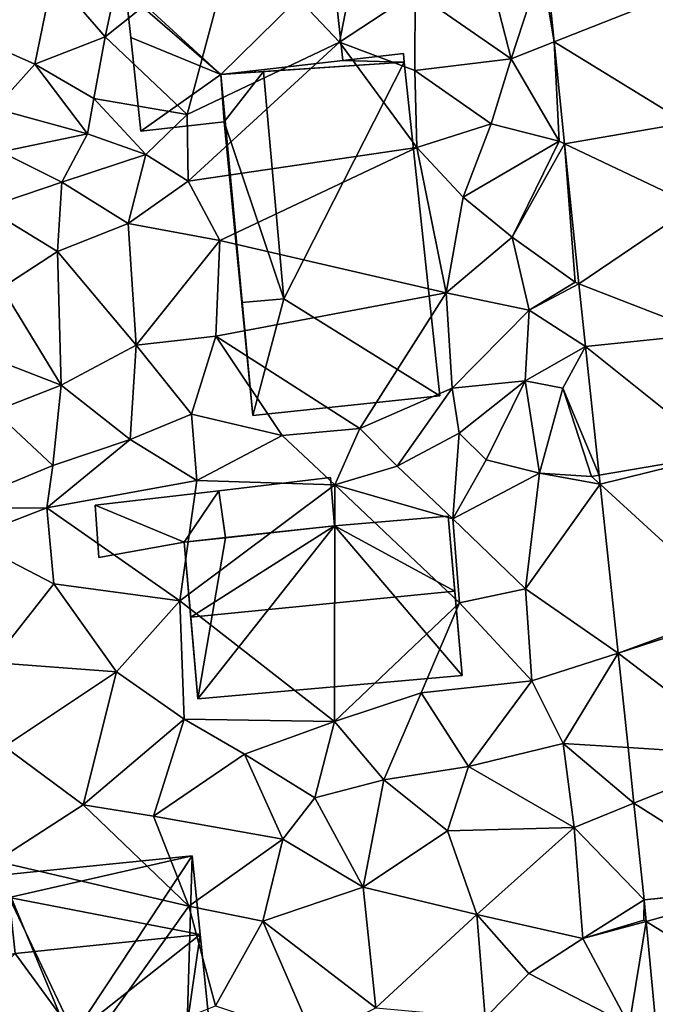
# Model space of a CAD drawing. Extents: x -1000 to 31, y -1 to 1016.
# Drawn here: x -538 to -507, y 416 to 464 of the extents above; entities that cross this region are included whole.
import ezdxf

# ---------------------------------------------------------------- set-up
doc = ezdxf.new("R2010")
doc.units = 0
doc.header["$MEASUREMENT"] = 0
for name, color, linetype in [('Bygninger_LOD2', 1, 'Continuous'), ('Terraen', 33, 'Continuous'), ('Terraen_vej', 33, 'Continuous')]:
    doc.layers.add(name, color=color, linetype=linetype)

# ---------------------------------------------------------------- blocks, each defined once
blk = doc.blocks.new('1km_6225_572_Flyttet_X-573000m_Y-6225000m_ACAD_1_FMEBLOCK44')
at = {"layer": 'Terraen', "color": 9, "true_color": 0xbbbbbb}
for points in [[(34.79, 31.22, 74.32), (28.42, 26.14, 74.03), (32.43, 22.35, 73.63)], [(34.79, 31.22, 74.32), (29.33, 30.41, 74.59), (28.42, 26.14, 74.03)], [(34.79, 31.22, 74.32), (32.43, 22.35, 73.63), (39.86, 25.88, 73.68)], [(34.79, 31.22, 74.32), (39.86, 25.88, 73.68), (40.35, 28.45, 73.66)], [(25.88, 29.1, 74.35), (28.42, 26.14, 74.03), (29.33, 30.41, 74.59)], [(48.22, 25.07, 73.56), (47.02, 29.76, 73.83), (43.54, 28.32, 73.65)], [(49.7, 29.6, 73.63), (47.02, 29.76, 73.83), (48.22, 25.07, 73.56)], [(49.7, 29.6, 73.63), (48.22, 25.07, 73.56), (50.318, 25.9, 73.492)], [(49.943, 29.547, 73.653), (49.7, 29.6, 73.63), (50.318, 25.9, 73.492)], [(25.88, 29.1, 74.35), (22.25, 26.02, 74.31), (25, 24.8, 73.98)], [(25.88, 29.1, 74.35), (25, 24.8, 73.98), (28.42, 26.14, 74.03)], [(40.35, 28.45, 73.66), (39.86, 25.88, 73.68), (43.54, 28.32, 73.65)], [(39.86, 25.88, 73.68), (43.52, 24.5, 73.72), (43.54, 28.32, 73.65)], [(48.22, 25.07, 73.56), (43.54, 28.32, 73.65), (43.52, 24.5, 73.72)], [(23.04, 22.65, 73.93), (25, 24.8, 73.98), (22.25, 26.02, 74.31)], [(28.42, 26.14, 74.03), (25, 24.8, 73.98), (27.87, 23.13, 73.89)], [(28.42, 26.14, 74.03), (27.87, 23.13, 73.89), (32.43, 22.35, 73.63)], [(39.86, 25.88, 73.68), (32.43, 22.35, 73.63), (32.47, 19.1, 73.64)], [(39.86, 25.88, 73.68), (32.47, 19.1, 73.64), (43.63, 20.75, 73.56)], [(39.86, 25.88, 73.68), (43.63, 20.75, 73.56), (43.52, 24.5, 73.72)], [(48.22, 25.07, 73.56), (50.57, 21.05, 73.24), (50.318, 25.9, 73.492)], [(50.318, 25.9, 73.492), (50.57, 21.05, 73.24), (50.83, 20.927, 73.272)], [(48.22, 25.07, 73.56), (43.52, 24.5, 73.72), (47.25, 21.9, 73.57)], [(48.22, 25.07, 73.56), (47.25, 21.9, 73.57), (50.57, 21.05, 73.24)], [(23.04, 22.65, 73.93), (27.56, 21.41, 73.7), (25, 24.8, 73.98)], [(27.56, 21.41, 73.7), (27.87, 23.13, 73.89), (25, 24.8, 73.98)], [(43.52, 24.5, 73.72), (43.63, 20.75, 73.56), (47.25, 21.9, 73.57)], [(27.56, 21.41, 73.7), (30.41, 20.4, 74.09), (27.87, 23.13, 73.89)], [(30.41, 20.4, 74.09), (32.43, 22.35, 73.63), (27.87, 23.13, 73.89)], [(23.04, 22.65, 73.93), (23.35, 20.53, 74.03), (27.56, 21.41, 73.7)], [(32.47, 19.1, 73.64), (32.43, 22.35, 73.63), (30.41, 20.4, 74.09)], [(47.25, 21.9, 73.57), (43.63, 20.75, 73.56), (45.89, 18.32, 73.45)], [(47.25, 21.9, 73.57), (45.89, 18.32, 73.45), (50.57, 21.05, 73.24)], [(23.35, 20.53, 74.03), (26.31, 19.05, 73.65), (27.56, 21.41, 73.7)], [(26.31, 19.05, 73.65), (30.41, 20.4, 74.09), (27.56, 21.41, 73.7)], [(43.63, 20.75, 73.56), (32.47, 19.1, 73.64), (34.01, 16.21, 73.61)], [(43.63, 20.75, 73.56), (34.01, 16.21, 73.61), (45.06, 13.66, 73.4)], [(43.63, 20.75, 73.56), (45.06, 13.66, 73.4), (45.89, 18.32, 73.45)], [(48.27, 16.38, 73.38), (50.57, 21.05, 73.24), (45.89, 18.32, 73.45)], [(48.27, 16.38, 73.38), (50.83, 20.927, 73.272), (50.57, 21.05, 73.24)], [(48.27, 16.38, 73.38), (51.34, 14.18, 72.95), (50.83, 20.927, 73.272)], [(50.83, 20.927, 73.272), (51.34, 14.18, 72.95), (51.532, 14.106, 72.971)], [(23.35, 20.53, 74.03), (22.6, 17.8, 73.99), (26.31, 19.05, 73.65)], [(29.54, 17.04, 73.61), (30.41, 20.4, 74.09), (26.31, 19.05, 73.65)], [(32.47, 19.1, 73.64), (30.41, 20.4, 74.09), (29.54, 17.04, 73.61)], [(26.1, 15.67, 73.67), (26.31, 19.05, 73.65), (22.6, 17.8, 73.99)], [(26.1, 15.67, 73.67), (29.54, 17.04, 73.61), (26.31, 19.05, 73.65)], [(32.47, 19.1, 73.64), (29.54, 17.04, 73.61), (34.01, 16.21, 73.61)], [(48.27, 16.38, 73.38), (45.89, 18.32, 73.45), (45.06, 13.66, 73.4)], [(26.1, 15.67, 73.67), (22.6, 17.8, 73.99), (23.38, 13.91, 73.69)], [(26.1, 15.67, 73.67), (29.93, 11.11, 73.38), (29.54, 17.04, 73.61)], [(29.93, 11.11, 73.38), (34.01, 16.21, 73.61), (29.54, 17.04, 73.61)], [(48.27, 16.38, 73.38), (45.06, 13.66, 73.4), (49.1, 12.81, 73.15)], [(48.27, 16.38, 73.38), (49.1, 12.81, 73.15), (51.34, 14.18, 72.95)], [(29.93, 11.11, 73.38), (33.82, 11.55, 73.48), (34.01, 16.21, 73.61)], [(45.06, 13.66, 73.4), (34.01, 16.21, 73.61), (33.82, 11.55, 73.48)], [(26.1, 15.67, 73.67), (23.38, 13.91, 73.69), (26.28, 9.16, 73.33)], [(26.1, 15.67, 73.67), (26.28, 9.16, 73.33), (29.93, 11.11, 73.38)], [(51.34, 14.18, 72.95), (49.1, 12.81, 73.15), (51.532, 14.106, 72.971)], [(51.532, 14.106, 72.971), (49.1, 12.81, 73.15), (51.846, 11.053, 72.836)], [(23.38, 13.91, 73.69), (22.11, 10.77, 73.73), (26.28, 9.16, 73.33)], [(45.06, 13.66, 73.4), (33.82, 11.55, 73.48), (40.85, 7.05, 73.44)], [(45.06, 13.66, 73.4), (40.85, 7.05, 73.44), (45.34, 9.02, 73.39)], [(45.06, 13.66, 73.4), (45.34, 9.02, 73.39), (49.1, 12.81, 73.15)], [(45.34, 9.02, 73.39), (48.91, 9.37, 73.3), (49.1, 12.81, 73.15)], [(48.91, 9.37, 73.3), (51.846, 11.053, 72.836), (49.1, 12.81, 73.15)], [(29.93, 11.11, 73.38), (32.64, 7.75, 73.22), (33.82, 11.55, 73.48)], [(33.82, 11.55, 73.48), (32.64, 7.75, 73.22), (37.05, 6.71, 73.43)], [(33.82, 11.55, 73.48), (37.05, 6.71, 73.43), (40.85, 7.05, 73.44)], [(29.93, 11.11, 73.38), (26.28, 9.16, 73.33), (29.64, 6.52, 73.15)], [(29.93, 11.11, 73.38), (29.64, 6.52, 73.15), (32.64, 7.75, 73.22)], [(51.846, 11.053, 72.836), (48.91, 9.37, 73.3), (51.847, 11.043, 72.836)], [(50.74, 9.01, 72.75), (51.847, 11.043, 72.836), (48.91, 9.37, 73.3)], [(51.847, 11.043, 72.836), (50.74, 9.01, 72.75), (52.514, 4.772, 72.58)], [(22.11, 10.77, 73.73), (23.02, 7.9, 73.43), (26.28, 9.16, 73.33)], [(26.28, 9.16, 73.33), (23.02, 7.9, 73.43), (25.88, 5.24, 73.19)], [(26.28, 9.16, 73.33), (25.88, 5.24, 73.19), (29.64, 6.52, 73.15)], [(45.34, 9.02, 73.39), (45.69, 6.82, 73.38), (48.91, 9.37, 73.3)], [(47, 5.52, 72.59), (48.91, 9.37, 73.3), (45.69, 6.82, 73.38)], [(49.61, 4.87, 72.6), (48.91, 9.37, 73.3), (47, 5.52, 72.59)], [(50.74, 9.01, 72.75), (48.91, 9.37, 73.3), (49.61, 4.87, 72.6)], [(45.34, 9.02, 73.39), (40.85, 7.05, 73.44), (42.66, 5.22, 72.68)], [(45.34, 9.02, 73.39), (42.66, 5.22, 72.68), (45.69, 6.82, 73.38)], [(50.74, 9.01, 72.75), (49.61, 4.87, 72.6), (52.15, 4.71, 72.58)], [(50.74, 9.01, 72.75), (52.15, 4.71, 72.58), (52.514, 4.772, 72.58)], [(23.02, 7.9, 73.43), (20.87, 3.16, 73.32), (25.88, 5.24, 73.19)], [(32.9, 4.51, 72.59), (32.64, 7.75, 73.22), (29.64, 6.52, 73.15)], [(37.05, 6.71, 73.43), (32.64, 7.75, 73.22), (32.9, 4.51, 72.59)], [(37.05, 6.71, 73.43), (39.63, 4.3, 72.55), (40.85, 7.05, 73.44)], [(39.63, 4.3, 72.55), (42.66, 5.22, 72.68), (40.85, 7.05, 73.44)], [(45.38, 2.64, 72.49), (45.69, 6.82, 73.38), (42.66, 5.22, 72.68)], [(45.38, 2.64, 72.49), (47, 5.52, 72.59), (45.69, 6.82, 73.38)], [(25.58, 3.19, 72.53), (29.64, 6.52, 73.15), (25.88, 5.24, 73.19)], [(25.58, 3.19, 72.53), (32.9, 4.51, 72.59), (29.64, 6.52, 73.15)], [(37.05, 6.71, 73.43), (32.9, 4.51, 72.59), (39.63, 4.3, 72.55)], [(45.38, 2.64, 72.49), (49.61, 4.87, 72.6), (47, 5.52, 72.59)], [(20.87, 3.16, 73.32), (25.58, 3.19, 72.53), (25.88, 5.24, 73.19)], [(39.63, 4.3, 72.55), (45.38, 2.64, 72.49), (42.66, 5.22, 72.68)], [(45.38, 2.64, 72.49), (48.93, -0.76, 72.46), (49.61, 4.87, 72.6)], [(48.93, -0.76, 72.46), (52.56, 4.335, 72.563), (49.61, 4.87, 72.6)], [(52.15, 4.71, 72.58), (49.61, 4.87, 72.6), (52.56, 4.335, 72.563)], [(32.06, -1.35, 72.59), (32.9, 4.51, 72.59), (25.58, 3.19, 72.53)], [(39.63, 4.3, 72.55), (32.9, 4.51, 72.59), (32.06, -1.35, 72.59)], [(52.56, 4.335, 72.563), (48.93, -0.76, 72.46), (53.436, -3.892, 72.227)], [(52.514, 4.772, 72.58), (52.15, 4.71, 72.58), (52.56, 4.335, 72.563)], [(39.63, 4.3, 72.55), (32.06, -1.35, 72.59), (39.61, -7.23, 72.3)], [(39.63, 4.3, 72.55), (39.61, -7.23, 72.3), (45.71, -1.44, 72.37)], [(39.63, 4.3, 72.55), (45.71, -1.44, 72.37), (45.38, 2.64, 72.49)], [(20.87, 3.16, 73.32), (21.67, 1.67, 72.41), (25.58, 3.19, 72.53)], [(21.67, 1.67, 72.41), (25.92, -0.52, 72.45), (25.58, 3.19, 72.53)], [(25.92, -0.52, 72.45), (32.06, -1.35, 72.59), (25.58, 3.19, 72.53)], [(45.38, 2.64, 72.49), (45.71, -1.44, 72.37), (48.93, -0.76, 72.46)], [(21.67, 1.67, 72.41), (22.89, -4.36, 72.38), (25.92, -0.52, 72.45)], [(25.92, -0.52, 72.45), (22.89, -4.36, 72.38), (28.98, -4.81, 72.44)], [(25.92, -0.52, 72.45), (28.98, -4.81, 72.44), (32.06, -1.35, 72.59)], [(45.71, -1.44, 72.37), (49.23, -5.24, 72.32), (48.93, -0.76, 72.46)], [(49.23, -5.24, 72.32), (53.436, -3.892, 72.227), (48.93, -0.76, 72.46)], [(28.98, -4.81, 72.44), (32.28, -7.11, 72.41), (32.06, -1.35, 72.59)], [(32.28, -7.11, 72.41), (39.61, -7.23, 72.3), (32.06, -1.35, 72.59)], [(45.71, -1.44, 72.37), (39.61, -7.23, 72.3), (43.83, -5.84, 72.23)], [(45.71, -1.44, 72.37), (43.83, -5.84, 72.23), (49.23, -5.24, 72.32)], [(50.76, -8.3, 72.4), (53.436, -3.892, 72.227), (49.23, -5.24, 72.32)], [(53.436, -3.892, 72.227), (50.76, -8.3, 72.4), (53.926, -8.499, 72.039)], [(22.89, -4.36, 72.38), (23.51, -8.45, 72.37), (28.98, -4.81, 72.44)], [(28.98, -4.81, 72.44), (23.51, -8.45, 72.37), (27.35, -11.29, 72.39)], [(28.98, -4.81, 72.44), (27.35, -11.29, 72.39), (32.28, -7.11, 72.41)], [(43.83, -5.84, 72.23), (46.15, -9.43, 72.12), (49.23, -5.24, 72.32)], [(46.15, -9.43, 72.12), (50.76, -8.3, 72.4), (49.23, -5.24, 72.32)], [(43.83, -5.84, 72.23), (39.61, -7.23, 72.3), (42.01, -10.08, 72.23)], [(43.83, -5.84, 72.23), (42.01, -10.08, 72.23), (46.15, -9.43, 72.12)], [(32.28, -7.11, 72.41), (27.35, -11.29, 72.39), (30.78, -11.84, 72.24)], [(32.28, -7.11, 72.41), (30.78, -11.84, 72.24), (35.22, -8.83, 72.31)], [(32.28, -7.11, 72.41), (35.22, -8.83, 72.31), (39.61, -7.23, 72.3)], [(35.22, -8.83, 72.31), (38.65, -10.95, 72.07), (39.61, -7.23, 72.3)], [(42.01, -10.08, 72.23), (39.61, -7.23, 72.3), (38.65, -10.95, 72.07)], [(23.09, -14.04, 72.39), (27.35, -11.29, 72.39), (23.51, -8.45, 72.37)], [(46.15, -9.43, 72.12), (51.29, -12.39, 72.07), (50.76, -8.3, 72.4)], [(54.214, -11.212, 71.929), (50.76, -8.3, 72.4), (51.29, -12.39, 72.07)], [(53.926, -8.499, 72.039), (50.76, -8.3, 72.4), (54.214, -11.212, 71.929)], [(35.22, -8.83, 72.31), (30.78, -11.84, 72.24), (37.09, -12.97, 72.12)], [(35.22, -8.83, 72.31), (37.09, -12.97, 72.12), (38.65, -10.95, 72.07)], [(46.15, -9.43, 72.12), (42.01, -10.08, 72.23), (45.12, -12.56, 72.02)], [(46.15, -9.43, 72.12), (45.12, -12.56, 72.02), (51.29, -12.39, 72.07)], [(42.01, -10.08, 72.23), (38.65, -10.95, 72.07), (41, -15.3, 72.02)], [(42.01, -10.08, 72.23), (41, -15.3, 72.02), (45.12, -12.56, 72.02)], [(41, -15.3, 72.02), (38.65, -10.95, 72.07), (37.09, -12.97, 72.12)], [(32.5, -16.23, 72.32), (27.35, -11.29, 72.39), (23.09, -14.04, 72.39)], [(32.5, -16.23, 72.32), (30.78, -11.84, 72.24), (27.35, -11.29, 72.39)], [(54.214, -11.212, 71.929), (51.29, -12.39, 72.07), (54.715, -15.919, 71.737)], [(32.5, -16.23, 72.32), (37.09, -12.97, 72.12), (30.78, -11.84, 72.24)], [(51.29, -12.39, 72.07), (45.12, -12.56, 72.02), (46.55, -16.64, 71.92)], [(51.29, -12.39, 72.07), (46.55, -16.64, 71.92), (51.72, -17.8, 71.82)], [(51.29, -12.39, 72.07), (51.72, -17.8, 71.82), (54.715, -15.919, 71.737)], [(45.12, -12.56, 72.02), (41, -15.3, 72.02), (46.55, -16.64, 71.92)], [(32.5, -16.23, 72.32), (36.11, -16.96, 72.03), (37.09, -12.97, 72.12)], [(36.11, -16.96, 72.03), (41, -15.3, 72.02), (37.09, -12.97, 72.12)], [(20.41, -23.5, 72.4), (27.14, -23.75, 72.28), (23.09, -14.04, 72.39)], [(32.5, -16.23, 72.32), (23.09, -14.04, 72.39), (27.14, -23.75, 72.28)], [(41.62, -21.19, 71.96), (41, -15.3, 72.02), (36.11, -16.96, 72.03)], [(41.62, -21.19, 71.96), (46.55, -16.64, 71.92), (41, -15.3, 72.02)], [(32.5, -16.23, 72.32), (27.14, -23.75, 72.28), (33.81, -21.09, 72.09)], [(32.5, -16.23, 72.32), (33.81, -21.09, 72.09), (36.11, -16.96, 72.03)], [(54.7, -16.91, 71.66), (54.715, -15.919, 71.737), (51.72, -17.8, 71.82)], [(54.715, -15.919, 71.737), (54.7, -16.91, 71.66), (54.815, -16.981, 71.699)], [(46.96, -21.67, 71.88), (46.55, -16.64, 71.92), (41.62, -21.19, 71.96)], [(46.96, -21.67, 71.88), (49.09, -19.52, 71.77), (46.55, -16.64, 71.92)], [(49.09, -19.52, 71.77), (51.72, -17.8, 71.82), (46.55, -16.64, 71.92)], [(38.6, -22.68, 72.01), (36.11, -16.96, 72.03), (33.81, -21.09, 72.09)], [(38.6, -22.68, 72.01), (41.62, -21.19, 71.96), (36.11, -16.96, 72.03)], [(54.7, -16.91, 71.66), (51.72, -17.8, 71.82), (54.815, -16.981, 71.699)], [(53.98, -22.03, 71.53), (54.815, -16.981, 71.699), (51.72, -17.8, 71.82)], [(54.815, -16.981, 71.699), (53.98, -22.03, 71.53), (55.385, -23.033, 71.482)], [(53.98, -22.03, 71.53), (51.72, -17.8, 71.82), (49.09, -19.52, 71.77)], [(46.96, -21.67, 71.88), (53.98, -22.03, 71.53), (49.09, -19.52, 71.77)]]:
    blk.add_polyline3d(points, close=True, dxfattribs=at)
blk = doc.blocks.new('1km_6225_572_Flyttet_X-573000m_Y-6225000m_ACAD_1_FMEBLOCK110')
at = {"layer": 'Terraen_vej', "color": 251, "true_color": 0x555555}
for points in [[(45.801, 28.193, 73.586), (39.63, 29.547, 73.653), (40.005, 25.9, 73.492)], [(45.801, 28.193, 73.586), (40.005, 25.9, 73.492), (46.444, 21.94, 73.327)], [(46.444, 21.94, 73.327), (40.005, 25.9, 73.492), (40.517, 20.927, 73.272)], [(46.444, 21.94, 73.327), (40.517, 20.927, 73.272), (46.857, 17.924, 73.161)], [(46.857, 17.924, 73.161), (40.517, 20.927, 73.272), (41.218, 14.106, 72.971)], [(47.5, 11.672, 72.901), (46.857, 17.924, 73.161), (41.218, 14.106, 72.971)], [(47.5, 11.672, 72.901), (41.218, 14.106, 72.971), (41.533, 11.053, 72.836)], [(47.5, 11.672, 72.901), (41.533, 11.053, 72.836), (41.534, 11.043, 72.836)], [(47.5, 11.672, 72.901), (41.534, 11.043, 72.836), (48.127, 5.787, 72.643)], [(48.127, 5.787, 72.643), (41.534, 11.043, 72.836), (42.201, 4.772, 72.58)], [(48.127, 5.787, 72.643), (42.201, 4.772, 72.58), (42.247, 4.335, 72.563)], [(48.127, 5.787, 72.643), (42.247, 4.335, 72.563), (48.93, -1.768, 72.312)], [(48.93, -1.768, 72.312), (42.247, 4.335, 72.563), (43.122, -3.892, 72.227)], [(48.93, -1.768, 72.312), (43.122, -3.892, 72.227), (48.957, -2.023, 72.301)], [(48.957, -2.023, 72.301), (43.122, -3.892, 72.227), (49.687, -8.881, 72.001)], [(49.687, -8.881, 72.001), (43.122, -3.892, 72.227), (43.612, -8.499, 72.039)], [(49.687, -8.881, 72.001), (43.612, -8.499, 72.039), (43.901, -11.212, 71.929)], [(50.37, -15.303, 71.719), (49.687, -8.881, 72.001), (43.901, -11.212, 71.929)], [(50.37, -15.303, 71.719), (43.901, -11.212, 71.929), (44.402, -15.919, 71.737)], [(50.37, -15.303, 71.719), (44.402, -15.919, 71.737), (50.374, -15.339, 71.718)], [(50.374, -15.339, 71.718), (44.402, -15.919, 71.737), (44.502, -16.981, 71.699)], [(50.374, -15.339, 71.718), (44.502, -16.981, 71.699), (50.901, -20.937, 71.494)], [(50.901, -20.937, 71.494), (44.502, -16.981, 71.699), (45.071, -23.033, 71.482)]]:
    blk.add_polyline3d(points, close=True, dxfattribs=at)
blk = doc.blocks.new('building_180036')
at = {"layer": 'Bygninger_LOD2', "color": 16, "true_color": 0x7e0000}
for points in [[(-2.82, 0.826, 74.9), (-2.82, 0.826, 75.01), (2.62, 1.466, 75.15)], [(2.62, 1.466, 72.64), (-2.82, 0.826, 74.9), (2.62, 1.466, 75.15)], [(-2.82, 0.826, 72.52), (-2.82, 0.826, 74.9), (2.62, 1.466, 72.64)], [(-2.5, -1.464, 75.32), (-2.82, 0.826, 75.01), (2.62, 1.466, 75.15), (2.82, -0.894, 75.495)], [(2.62, 1.466, 72.64), (2.82, -0.894, 72.55), (-2.5, -1.466, 72.505), (-2.82, 0.826, 72.52)], [(2.62, 1.466, 75.15), (2.82, -0.894, 75.495), (2.82, -0.894, 72.55), (2.62, 1.466, 72.64)], [(-2.5, -1.464, 75.09), (-2.5, -1.466, 72.505), (-2.82, 0.826, 74.9)], [(-2.5, -1.466, 72.505), (-2.82, 0.826, 72.52), (-2.82, 0.826, 74.9)], [(-2.82, 0.826, 75.01), (-2.5, -1.464, 75.09), (-2.82, 0.826, 74.9)], [(-2.82, 0.826, 75.01), (-2.5, -1.464, 75.32), (-2.5, -1.464, 75.09)], [(-2.5, -1.466, 72.505), (-2.5, -1.464, 75.09), (2.82, -0.894, 72.55)], [(2.82, -0.894, 75.495), (-2.5, -1.464, 75.09), (-2.5, -1.464, 75.32)], [(2.82, -0.894, 72.55), (-2.5, -1.464, 75.09), (2.82, -0.894, 75.495)]]:
    blk.add_3dface(points, dxfattribs=at)
blk = doc.blocks.new('building_157351')
at = {"layer": 'Bygninger_LOD2', "color": 16, "true_color": 0x7e0000}
for points in [[(3.305, 4.06, 73.96), (-6.795, 2.98, 74.28), (-6.795, 2.98, 76), (3.305, 4.06, 75.99)], [(3.305, 4.06, 73.96), (-2.135, -1.29, 73.8), (-6.795, 2.98, 74.28)], [(-6.795, 2.98, 76), (3.305, 4.06, 75.99), (-2.135, -1.29, 76.08)], [(3.805, -0.61, 73.65), (-2.135, -1.29, 73.8), (3.305, 4.06, 73.96)], [(3.305, 4.06, 75.99), (3.805, -0.61, 76.07), (-2.135, -1.29, 76.08)], [(3.805, -0.61, 73.65), (3.305, 4.06, 73.96), (3.305, 4.06, 75.99), (3.805, -0.61, 76.07)], [(-6.795, 2.98, 74.28), (-6.765, 2.71, 74.24), (-6.765, 2.71, 76.01)], [(-6.795, 2.98, 76), (-6.795, 2.98, 74.28), (-6.765, 2.71, 76.01)], [(-6.795, 2.98, 74.28), (-2.135, -1.29, 73.8), (-6.765, 2.71, 74.24)], [(-6.765, 2.71, 76.01), (-6.795, 2.98, 76), (-2.135, -1.29, 76.08)], [(-6.765, 2.71, 76.01), (-6.765, 2.71, 74.24), (-6.535, 0.5, 76.04)], [(-6.535, 0.5, 76.04), (-6.765, 2.71, 74.24), (-6.535, 0.5, 73.98)], [(-6.765, 2.71, 74.24), (-2.135, -1.29, 73.8), (-6.535, 0.5, 73.98)], [(-6.535, 0.5, 76.04), (-6.765, 2.71, 76.01), (-2.135, -1.29, 76.08)], [(-6.045, -4.06, 76.12), (-6.535, 0.5, 73.98), (-6.045, -4.06, 73.73)], [(-6.045, -4.06, 76.12), (-6.535, 0.5, 76.04), (-6.535, 0.5, 73.98)], [(-6.535, 0.5, 73.98), (-2.135, -1.29, 73.8), (-6.045, -4.06, 73.73)], [(-6.045, -4.06, 76.12), (-6.535, 0.5, 76.04), (-2.135, -1.29, 76.08)], [(6.795, -0.69, 73.73), (-2.135, -1.29, 73.8), (3.805, -0.61, 73.65), (6.765, -0.28, 73.74)], [(6.765, -0.28, 73.74), (3.805, -0.61, 73.65), (3.805, -0.61, 76.07), (6.765, -0.28, 76.06)], [(6.795, -0.69, 76.07), (3.805, -0.61, 76.07), (6.765, -0.28, 76.06)], [(6.795, -0.69, 73.73), (6.765, -0.28, 73.74), (6.765, -0.28, 76.06), (6.795, -0.69, 76.07)], [(-2.135, -1.29, 76.08), (3.805, -0.61, 76.07), (6.795, -0.69, 76.07)], [(-2.135, -1.29, 73.8), (6.795, -0.69, 73.73), (6.795, -0.69, 76.07), (-2.135, -1.29, 76.08)], [(-2.135, -1.29, 73.8), (-1.975, -3.61, 73.57), (-6.045, -4.06, 73.73)], [(-6.045, -4.06, 76.12), (-2.135, -1.29, 76.08), (-1.975, -3.61, 76.08)], [(-1.975, -3.61, 73.57), (-2.135, -1.29, 73.8), (-2.135, -1.29, 76.08), (-1.975, -3.61, 76.08)], [(-6.045, -4.06, 73.73), (-1.975, -3.61, 73.57), (-1.975, -3.61, 76.08), (-6.045, -4.06, 76.12)]]:
    blk.add_3dface(points, dxfattribs=at)
blk = doc.blocks.new('building_89408')
at = {"layer": 'Bygninger_LOD2', "color": 16, "true_color": 0x7e0000}
for points in [[(0.555, 3.97, 75.495), (6.095, 4.45, 75.61), (6.415, 0.79, 79.91)], [(6.095, 4.45, 72.51), (6.775, -3.32, 72.27), (0.555, 3.97, 72.55)], [(0.555, 3.97, 75.495), (0.555, 3.97, 72.55), (6.095, 4.45, 72.51)], [(0.555, 3.97, 75.495), (6.095, 4.45, 72.51), (6.095, 4.45, 75.61)], [(6.775, -3.32, 75.1), (6.095, 4.45, 75.61), (6.095, 4.45, 72.51)], [(6.775, -3.32, 75.1), (6.095, 4.45, 72.51), (6.775, -3.32, 72.27)], [(6.415, 0.79, 79.91), (6.095, 4.45, 75.61), (6.775, -3.32, 75.1)], [(-6.775, 3.18, 75.58), (0.555, 3.97, 75.495), (-6.455, -0.48, 79.88)], [(-6.775, 3.18, 75.58), (-4.765, 3.398, 72.505), (0.555, 3.97, 75.495)], [(-6.455, -0.48, 79.88), (0.555, 3.97, 75.495), (6.415, 0.79, 79.91)], [(0.555, 3.97, 72.55), (6.775, -3.32, 72.27), (-6.115, -4.45, 72.59)], [(-4.765, 3.398, 72.505), (0.555, 3.97, 72.55), (-6.115, -4.45, 72.59)], [(-4.765, 3.398, 72.505), (0.555, 3.97, 72.55), (0.555, 3.97, 75.495)], [(-4.765, 3.398, 72.505), (-6.115, -4.45, 72.59), (-6.775, 3.18, 72.48)], [(-6.775, 3.18, 75.58), (-6.775, 3.18, 75.08), (-4.765, 3.398, 72.505)], [(-6.775, 3.18, 72.48), (-4.765, 3.398, 72.505), (-6.775, 3.18, 75.08)], [(-6.775, 3.18, 75.08), (-6.115, -4.45, 75.24), (-6.115, -4.45, 72.59)], [(-6.775, 3.18, 75.08), (-6.115, -4.45, 72.59), (-6.775, 3.18, 72.48)], [(-6.775, 3.18, 75.58), (-6.115, -4.45, 75.24), (-6.775, 3.18, 75.08)], [(-6.455, -0.48, 79.88), (-6.115, -4.45, 75.24), (-6.775, 3.18, 75.58)], [(6.775, -3.32, 75.1), (-6.115, -4.45, 75.24), (-6.455, -0.48, 79.88), (6.415, 0.79, 79.91)], [(-6.115, -4.45, 72.59), (6.775, -3.32, 72.27), (6.775, -3.32, 75.1), (-6.115, -4.45, 75.24)]]:
    blk.add_3dface(points, dxfattribs=at)
blk = doc.blocks.new('building_99437')
at = {"layer": 'Bygninger_LOD2', "color": 16, "true_color": 0x7e0000}
for points in [[(-2.495, 5.125, 75.12), (6.535, 6.035, 75.12), (6.535, 6.035, 72.19), (-2.495, 5.125, 72.41)], [(-2.385, 4.015, 75.71), (-2.495, 5.125, 75.12), (6.535, 6.035, 75.12)], [(-2.385, 4.015, 72.39), (-2.495, 5.125, 72.41), (6.535, 6.035, 72.19)], [(6.925, 2.205, 77.16), (-2.385, 4.015, 75.71), (6.535, 6.035, 75.12)], [(0.785, -2.655, 72.29), (-2.385, 4.015, 72.39), (6.535, 6.035, 72.19)], [(6.285, -2.185, 72.18), (0.785, -2.655, 72.29), (6.535, 6.035, 72.19)], [(7.355, -2.085, 72.12), (6.285, -2.185, 72.18), (6.535, 6.035, 72.19)], [(6.925, 2.205, 77.16), (7.355, -2.085, 72.12), (6.535, 6.035, 72.19)], [(6.925, 2.205, 77.16), (6.535, 6.035, 72.19), (6.535, 6.035, 75.12)], [(-2.385, 4.015, 75.71), (-2.495, 5.125, 75.12), (-2.385, 4.015, 75.12)], [(-2.385, 4.015, 75.12), (-2.495, 5.125, 75.12), (-2.495, 5.125, 72.41)], [(-2.385, 4.015, 75.12), (-2.495, 5.125, 72.41), (-2.385, 4.015, 72.39)], [(-2.385, 4.015, 72.39), (-7.355, 3.515, 72.44), (-7.355, 3.515, 75.13), (-2.385, 4.015, 75.12)], [(-7.355, 3.515, 75.13), (-2.385, 4.015, 75.12), (-2.095, 1.275, 76.55), (-7.015, 0.165, 76.87)], [(-7.355, 3.515, 72.44), (-2.385, 4.015, 72.39), (-6.655, -3.435, 72.44)], [(-6.655, -3.435, 72.44), (-2.385, 4.015, 72.39), (0.785, -2.655, 72.29)], [(-2.095, 1.275, 77.17), (-2.385, 4.015, 75.71), (6.925, 2.205, 77.16)], [(-2.385, 4.015, 75.71), (-2.385, 4.015, 75.12), (-2.095, 1.275, 76.55)], [(-2.095, 1.275, 76.55), (-2.095, 1.275, 77.17), (-2.385, 4.015, 75.71)], [(-7.015, 0.165, 76.87), (-6.655, -3.435, 72.44), (-7.355, 3.515, 72.44)], [(-7.355, 3.515, 75.13), (-7.015, 0.165, 76.87), (-7.355, 3.515, 72.44)], [(6.925, 2.205, 77.16), (0.785, -2.655, 74.89), (-2.095, 1.275, 77.17)], [(6.925, 2.205, 77.16), (6.285, -2.185, 74.83), (0.785, -2.655, 74.89)], [(7.355, -2.085, 74.91), (6.285, -2.185, 74.83), (6.925, 2.205, 77.16)], [(7.355, -2.085, 74.91), (7.355, -2.085, 72.12), (6.925, 2.205, 77.16)], [(-2.095, 1.275, 76.55), (-7.015, 0.165, 76.87), (-2.095, 1.275, 77.17)], [(-6.655, -3.435, 74.98), (-7.015, 0.165, 76.87), (-2.095, 1.275, 77.17)], [(0.785, -2.655, 74.89), (-6.655, -3.435, 74.98), (-2.095, 1.275, 77.17)], [(-7.015, 0.165, 76.87), (-6.655, -3.435, 74.98), (-6.655, -3.435, 72.44)], [(1.125, -6.035, 74.55), (0.785, -2.655, 74.89), (6.285, -2.185, 74.83), (6.615, -5.475, 74.49)], [(1.125, -6.035, 72.13), (0.785, -2.655, 72.29), (6.285, -2.185, 72.18)], [(6.615, -5.475, 72.07), (1.125, -6.035, 72.13), (6.285, -2.185, 72.18)], [(6.285, -2.185, 72.18), (7.355, -2.085, 72.12), (7.355, -2.085, 74.91), (6.285, -2.185, 74.83)], [(6.615, -5.475, 72.07), (6.285, -2.185, 72.18), (6.285, -2.185, 74.83), (6.615, -5.475, 74.49)], [(-6.655, -3.435, 72.44), (0.785, -2.655, 72.29), (0.785, -2.655, 74.89), (-6.655, -3.435, 74.98)], [(0.785, -2.655, 72.29), (1.125, -6.035, 72.13), (1.125, -6.035, 74.55), (0.785, -2.655, 74.89)], [(1.125, -6.035, 72.13), (6.615, -5.475, 72.07), (6.615, -5.475, 74.49), (1.125, -6.035, 74.55)]]:
    blk.add_3dface(points, dxfattribs=at)
blk = doc.blocks.new('building_152884')
at = {"layer": 'Bygninger_LOD2', "color": 16, "true_color": 0x7e0000}
for points in [[(-5.335, 8.015, 73.8), (3.595, 8.615, 73.73), (5.335, -7.645, 73.43), (-3.775, -8.615, 73.41)], [(-5.335, 8.015, 73.8), (-3.255, 8.155, 77.1), (3.595, 8.615, 73.73)], [(3.595, 8.615, 76.2), (-3.255, 8.155, 77.1), (-3.255, 8.155, 79.47)], [(3.595, 8.615, 76.07), (-3.255, 8.155, 77.1), (3.595, 8.615, 76.2)], [(3.595, 8.615, 73.73), (-3.255, 8.155, 77.1), (3.595, 8.615, 76.07)], [(-3.255, 8.155, 79.47), (3.595, 8.615, 76.2), (-2.265, -2.925, 79.47)], [(-2.265, -2.925, 79.47), (3.595, 8.615, 76.2), (5.335, -7.645, 76.07)], [(3.595, 8.615, 76.07), (3.595, 8.615, 76.2), (5.335, -7.645, 76.07)], [(3.595, 8.615, 73.73), (3.595, 8.615, 76.07), (5.335, -7.645, 76.07)], [(5.335, -7.645, 73.43), (3.595, 8.615, 73.73), (5.335, -7.645, 76.07)], [(-5.335, 8.015, 76.08), (-3.255, 8.155, 77.1), (-5.335, 8.015, 73.8)], [(-5.175, 5.695, 76.08), (-5.335, 8.015, 76.08), (-3.255, 8.155, 77.1)], [(-5.175, 5.695, 73.57), (-5.335, 8.015, 73.8), (-3.775, -8.615, 73.41)], [(-5.335, 8.015, 73.8), (-5.175, 5.695, 73.57), (-5.175, 5.695, 76.08)], [(-5.335, 8.015, 76.08), (-5.335, 8.015, 73.8), (-5.175, 5.695, 76.08)], [(-2.265, -2.925, 77), (-5.175, 5.695, 76.08), (-3.255, 8.155, 77.1)], [(-2.265, -2.925, 79.47), (-3.255, 8.155, 79.47), (-3.255, 8.155, 77.1), (-2.265, -2.925, 77)], [(-4.315, -3.105, 76), (-5.175, 5.695, 76.08), (-2.265, -2.925, 77)], [(-5.175, 5.695, 76.08), (-5.175, 5.695, 73.57), (-4.315, -3.105, 76)], [(-4.315, -3.105, 76), (-5.175, 5.695, 73.57), (-3.775, -8.615, 73.41)], [(-4.315, -3.105, 80.46), (-2.265, -2.925, 79.47), (-2.265, -2.925, 77), (-4.315, -3.105, 76)], [(-4.315, -3.105, 80.46), (-2.265, -2.925, 79.47), (-3.775, -8.615, 80.43)], [(-3.775, -8.615, 80.43), (-4.315, -3.105, 76), (-3.775, -8.615, 73.41)], [(-4.315, -3.105, 80.46), (-4.315, -3.105, 76), (-3.775, -8.615, 80.43)], [(-3.775, -8.615, 80.43), (-2.265, -2.925, 79.47), (5.335, -7.645, 76.07)], [(-3.775, -8.615, 73.41), (5.335, -7.645, 73.43), (5.335, -7.645, 76.07), (-3.775, -8.615, 80.43)]]:
    blk.add_3dface(points, dxfattribs=at)
blk = doc.blocks.new('building_21875')
at = {"layer": 'Bygninger_LOD2', "color": 16, "true_color": 0x7e0000}
for points in [[(1.165, -0.88, 72.48), (-3.175, 0.92, 72.48), (2.855, 1.63, 72.52)], [(2.855, 1.63, 72.52), (-3.175, 0.92, 72.48), (-3.175, 0.92, 74.88), (2.855, 1.63, 74.9)], [(2.855, 1.63, 74.9), (1.165, -0.88, 75.08), (-3.175, 0.92, 74.88)], [(2.855, 1.63, 72.52), (3.175, -0.662, 72.505), (1.165, -0.88, 72.48)], [(3.175, -0.66, 75.09), (1.165, -0.88, 75.08), (2.855, 1.63, 74.9)], [(3.175, -0.662, 72.505), (2.855, 1.63, 72.52), (2.855, 1.63, 74.9), (3.175, -0.66, 75.09)], [(-2.995, -1.63, 72.47), (-3.175, 0.92, 72.48), (1.165, -0.88, 72.48)], [(-3.175, 0.92, 72.48), (-2.995, -1.63, 72.47), (-2.995, -1.63, 75.08), (-3.175, 0.92, 74.88)], [(1.165, -0.88, 75.08), (-2.995, -1.63, 75.08), (-3.175, 0.92, 74.88)], [(-2.995, -1.63, 75.08), (1.165, -0.88, 72.48), (-2.995, -1.63, 72.47)], [(-2.995, -1.63, 75.08), (1.165, -0.88, 75.08), (1.165, -0.88, 72.48)], [(3.175, -0.66, 75.09), (3.175, -0.662, 72.505), (1.165, -0.88, 75.08)], [(1.165, -0.88, 75.08), (3.175, -0.662, 72.505), (1.165, -0.88, 72.48)]]:
    blk.add_3dface(points, dxfattribs=at)

msp = doc.modelspace()

# ---------------------------------------------------------------- block references
at = {"layer": 'Bygninger_LOD2', "color": 16, "true_color": 0x7e0000}
for name, p in [('building_157351', (-526.295, 463.1)), ('building_152884', (-523.095, 453.795)), ('building_180036', (-525.71, 440.694)), ('building_21875', (-531.385, 439.89)), ('building_89408', (-523.445, 435.83)), ('building_99437', (-536.365, 417.685))]:
    msp.add_blockref(name, p, dxfattribs=at)
at = {"layer": 'Terraen', "color": 9, "true_color": 0xbbbbbb}
msp.add_blockref('1km_6225_572_Flyttet_X-573000m_Y-6225000m_ACAD_1_FMEBLOCK44', (-562.5, 437.5), dxfattribs=at)
at = {"layer": 'Terraen_vej', "color": 251, "true_color": 0x555555}
msp.add_blockref('1km_6225_572_Flyttet_X-573000m_Y-6225000m_ACAD_1_FMEBLOCK110', (-552.187, 437.5), dxfattribs=at)

doc.saveas('drawing.dxf')
